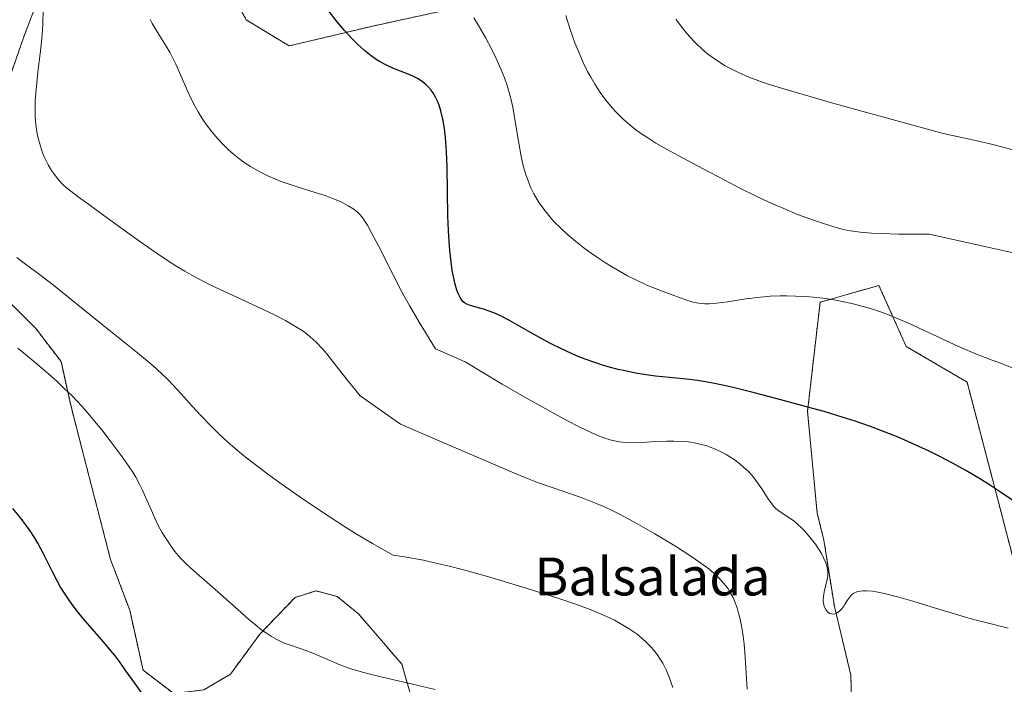
# Model space of a CAD drawing. Units: metres. Extents: x 638703 to 642158, y 4702053 to 4704749.
# Drawn here: x 639740 to 639947, y 4702767 to 4702907 of the extents above; entities that cross this region are included whole.
import ezdxf
from ezdxf.enums import TextEntityAlignment as Align

# ---------------------------------------------------------------- set-up
doc = ezdxf.new("R2010")
doc.units = ezdxf.units.M
doc.header["$MEASUREMENT"] = 0
doc.linetypes.add('TRAZOS', pattern=[0.75, 0.5, -0.25])
for name, color, linetype, lineweight in [('Arbolado forestal', 92, 'TRAZOS', 0), ('Arbolado forestal CxS', 92, 'Continuous', 0), ('Cultivos herbáceos CxS', 92, 'Continuous', 0), ('Curva de nivel maestra', 36, 'Continuous', 30), ('Curva de nivel normal', 36, 'Continuous', 0), ('Matorral', 135, 'Continuous', 0), ('Matorral CxS', 135, 'Continuous', 0), ('Texto cartográfico', 19, 'Continuous', 0)]:
    doc.layers.add(name, color=color, linetype=linetype, lineweight=lineweight)
doc.styles.add('Arial', font='txt', dxfattribs={"height": 0.2})

# ---------------------------------------------------------------- blocks, each defined once
blk = doc.blocks.new('*U150')
at = {"layer": 'Cultivos herbáceos CxS', "color": 92, "linetype": 'Continuous', "lineweight": 0}
blk.add_polyline3d([(639948.08, 4702652.44, 661.31), (639946.04, 4702658.75, 661.69), (639942.78, 4702662.49, 662.14), (639937.63, 4702665.56, 662.42), (639933.14, 4702667.36, 662.52), (639926.01, 4702673.56, 661.76), (639923.91, 4702682.4, 659.53), (639921.01, 4702698.86, 658.03), (639914.29, 4702715.87, 660.65), (639914.76, 4702723.51, 661.72), (639915.06, 4702738.76, 663.97), (639915.35, 4702754.66, 665.88), (639915.04, 4702768.63, 668.18), (639911.55, 4702783.17, 670.5), (639909.34, 4702797.1, 670.23), (639907.94, 4702802.79, 670.84), (639905.88, 4702824.24, 674.49), (639908.54, 4702847.3, 679.57), (639920.95, 4702850.84, 681.02), (639926.71, 4702837.98, 679.03), (639939.56, 4702830.44, 678.39), (639954.32, 4702773.96, 669.44)], dxfattribs=at)
blk = doc.blocks.new('*U163')
at = {"layer": 'Curva de nivel normal', "color": 36, "linetype": 'Continuous', "lineweight": 0}
blk.add_polyline3d([(639739.09, 4702856.74, 660), (639740.6, 4702855.55, 660), (639743.28, 4702853.55, 660), (639746.43, 4702851.16, 660), (639750.12, 4702848.21, 660), (639754.55, 4702844.62, 660), (639759.61, 4702840.59, 660), (639764.55, 4702836.63, 660), (639767.84, 4702833.86, 660), (639769.59, 4702832.27, 660), (639770.91, 4702831, 660), (639772.01, 4702829.86, 660), (639773.75, 4702827.96, 660), (639776.09, 4702825.35, 660), (639777.96, 4702823.33, 660), (639780, 4702821.23, 660), (639781.63, 4702819.65, 660), (639783.61, 4702817.81, 660), (639785.6, 4702816.04, 660), (639787.23, 4702814.7, 660), (639789.61, 4702812.85, 660), (639792.5, 4702810.7, 660), (639795.07, 4702808.86, 660), (639798.59, 4702806.4, 660), (639801.46, 4702804.43, 660), (639804.94, 4702802.12, 660), (639808.39, 4702799.89, 660), (639810.9, 4702798.33, 660), (639814.1, 4702796.42, 660), (639818.49, 4702793.99, 660), (639820.86, 4702793.63, 660), (639824.86, 4702792.88, 660), (639827.17, 4702792.38, 660), (639829.69, 4702791.78, 660), (639833.59, 4702790.77, 660), (639838.39, 4702789.43, 660), (639845.61, 4702787.28, 660), (639852.97, 4702784.99, 660), (639856.98, 4702783.66, 660), (639860.61, 4702782.28, 660), (639863.5, 4702781.05, 660), (639865.14, 4702780.27, 660), (639868.25, 4702778.45, 660), (639868.87, 4702778.04, 660), (639869.93, 4702777.27, 660), (639870.98, 4702776.42, 660), (639871.83, 4702775.65, 660), (639872.84, 4702774.63, 660), (639873.46, 4702773.93, 660), (639874.17, 4702773.01, 660), (639874.83, 4702772.05, 660), (639875.36, 4702771.16, 660), (639876.05, 4702769.8, 660), (639876.72, 4702768.23, 660), (639877.15, 4702767.03, 660), (639877.45, 4702766.03, 660)], dxfattribs=at)
blk = doc.blocks.new('*U170')
at = {"layer": 'Curva de nivel normal', "color": 36, "linetype": 'Continuous', "lineweight": 0}
blk.add_polyline3d([(639744.62, 4702909.16, 665), (639744.53, 4702905.81, 665), (639744.35, 4702902.86, 665), (639744.09, 4702900.32, 665), (639743.53, 4702895.79, 665), (639743.12, 4702892.1, 665), (639742.95, 4702889.86, 665), (639742.91, 4702887.78, 665), (639742.96, 4702886.33, 665), (639743.09, 4702884.75, 665), (639743.31, 4702883.21, 665), (639743.57, 4702881.92, 665), (639744.04, 4702880.19, 665), (639744.51, 4702878.78, 665), (639744.97, 4702877.67, 665), (639745.69, 4702876.24, 665), (639746.37, 4702875.09, 665), (639747, 4702874.21, 665), (639747.94, 4702873.07, 665), (639748.81, 4702872.15, 665), (639749.58, 4702871.44, 665), (639750.73, 4702870.49, 665), (639751.99, 4702869.52, 665), (639754.16, 4702867.95, 665), (639757.43, 4702865.6, 665), (639761.22, 4702862.85, 665), (639765.25, 4702859.95, 665), (639768.46, 4702857.7, 665), (639770.63, 4702856.26, 665), (639772.86, 4702854.85, 665), (639774.51, 4702853.86, 665), (639776.47, 4702852.75, 665), (639778.48, 4702851.66, 665), (639780.31, 4702850.74, 665), (639783.77, 4702849.12, 665), (639789.74, 4702846.42, 665), (639793.6, 4702844.56, 665), (639795.75, 4702843.42, 665), (639797.87, 4702842.18, 665), (639799.24, 4702841.31, 665), (639800.01, 4702840.75, 665), (639800.93, 4702840.01, 665), (639802.2, 4702838.85, 665), (639803.46, 4702837.54, 665), (639804.44, 4702836.41, 665), (639806.15, 4702834.26, 665), (639809.01, 4702830.6, 665), (639811.51, 4702827.58, 665), (639820.02, 4702821.61, 665), (639833.25, 4702815.86, 665), (639844.04, 4702811.24, 665), (639846.14, 4702810.38, 665), (639848.91, 4702809.32, 665), (639851.98, 4702808.22, 665), (639858.34, 4702806.05, 665), (639861.18, 4702804.94, 665), (639862.69, 4702804.29, 665), (639864.4, 4702803.52, 665), (639866.19, 4702802.64, 665), (639869.21, 4702801.01, 665), (639873.64, 4702798.49, 665), (639878.25, 4702795.7, 665), (639881.51, 4702793.62, 665), (639883.4, 4702792.31, 665), (639885.04, 4702791.05, 665), (639886.11, 4702790.16, 665), (639887.17, 4702789.15, 665), (639888.1, 4702788.15, 665), (639888.69, 4702787.43, 665), (639889.11, 4702786.85, 665), (639889.65, 4702785.98, 665), (639890.17, 4702785.01, 665), (639890.56, 4702784.12, 665), (639891.01, 4702782.85, 665), (639891.35, 4702781.74, 665), (639891.59, 4702780.77, 665), (639891.93, 4702779.13, 665), (639892.3, 4702776.86, 665), (639892.51, 4702775.22, 665), (639892.66, 4702773.45, 665), (639892.88, 4702770.21, 665), (639893.13, 4702765.73, 665)], dxfattribs=at)
blk = doc.blocks.new('*U186')
at = {"layer": 'Curva de nivel normal', "color": 36, "linetype": 'Continuous', "lineweight": 0}
blk.add_polyline3d([(639827.32, 4702765.62, 655), (639822.57, 4702766.74, 655), (639814.37, 4702768.66, 655), (639812.27, 4702769.21, 655), (639809.77, 4702769.95, 655), (639808.11, 4702770.51, 655), (639806.57, 4702771.11, 655), (639804.18, 4702772.14, 655), (639801.49, 4702773.31, 655), (639800.04, 4702773.89, 655), (639798.41, 4702774.44, 655), (639796.81, 4702774.96, 655), (639795.71, 4702775.36, 655), (639794.6, 4702775.84, 655), (639793.77, 4702776.25, 655), (639792.77, 4702776.83, 655), (639791.73, 4702777.5, 655), (639790.77, 4702778.18, 655), (639789.4, 4702779.24, 655), (639787.96, 4702780.44, 655), (639785.67, 4702782.48, 655), (639782.66, 4702785.21, 655), (639779.7, 4702787.81, 655), (639776.96, 4702790.14, 655), (639775.05, 4702791.87, 655), (639773.97, 4702792.97, 655), (639773.13, 4702793.9, 655), (639772.44, 4702794.75, 655), (639771.53, 4702795.95, 655), (639770.69, 4702797.19, 655), (639769.68, 4702798.83, 655), (639768.99, 4702800.05, 655), (639768.17, 4702801.74, 655), (639767.18, 4702803.98, 655), (639766.25, 4702806.2, 655), (639765.53, 4702807.82, 655), (639764.97, 4702808.95, 655), (639764.17, 4702810.42, 655), (639763.53, 4702811.49, 655), (639762.79, 4702812.62, 655), (639761.29, 4702814.72, 655), (639758.98, 4702817.81, 655), (639756.98, 4702820.38, 655), (639755.47, 4702822.23, 655), (639753.4, 4702824.65, 655), (639751.84, 4702826.36, 655), (639750.5, 4702827.74, 655), (639749.28, 4702828.93, 655), (639747.55, 4702830.56, 655), (639745.74, 4702832.17, 655), (639742.91, 4702834.57, 655), (639739.29, 4702837.59, 655)], dxfattribs=at)
blk = doc.blocks.new('*U189')
at = {"layer": 'Curva de nivel maestra', "color": 36, "linetype": 'Continuous', "lineweight": 30}
blk.add_polyline3d([(639765.36, 4702765, 650), (639763.94, 4702766.96, 650), (639762.1, 4702769.59, 650), (639760.7, 4702771.53, 650), (639759.86, 4702772.64, 650), (639758.98, 4702773.75, 650), (639757.33, 4702775.67, 650), (639754.95, 4702778.4, 650), (639753.04, 4702780.63, 650), (639751.85, 4702782.1, 650), (639750.72, 4702783.57, 650), (639749.95, 4702784.66, 650), (639749.11, 4702785.93, 650), (639748.31, 4702787.24, 650), (639747.65, 4702788.42, 650), (639746.53, 4702790.62, 650), (639744.72, 4702794.26, 650), (639743.52, 4702796.49, 650), (639742.79, 4702797.72, 650), (639741.89, 4702799.1, 650), (639740.92, 4702800.46, 650), (639740, 4702801.66, 650), (639738.23, 4702803.8, 650)], dxfattribs=at)

msp = doc.modelspace()

# ---------------------------------------------------------------- linework, layer by layer
at = {"layer": 'Arbolado forestal', "color": 92, "linetype": 'TRAZOS', "lineweight": 0}
for points in [[(639831.97, 4702727.31, 647.33), (639826.5, 4702749.48, 651.91), (639820.31, 4702770.95, 655.59), (639811.19, 4702781.55, 656.65), (639806.66, 4702785.26, 656.65), (639802.18, 4702786.43, 656.57), (639797.77, 4702785.06, 656.01), (639790.31, 4702777.27, 654.89), (639784.14, 4702768.87, 652.64), (639778.5, 4702765.56, 651.81), (639772.16, 4702764.78, 650.93), (639765.7, 4702769.72, 650.36), (639762.88, 4702782.37, 651.69), (639758.83, 4702793.08, 652.18), (639753.28, 4702814.56, 653.51), (639750.5, 4702825.3, 654.47), (639748.39, 4702834.79, 655.57), (639743.16, 4702841.66, 656.39), (639730.16, 4702854.72, 657.62), (639727.44, 4702864.72, 658.75), (639731.57, 4702877.62, 661.7), (639740.54, 4702903.25, 663.52), (639750.76, 4702930.17, 665)], [(639780.87, 4702918.77, 672.19), (639787.48, 4702906.84, 672.84), (639796.5, 4702901.33, 673.4), (639814.2, 4702905.54, 675.93), (639833.8, 4702909.79, 679.62)], [(639954.32, 4702773.96, 669.44), (639939.56, 4702830.44, 678.39), (639926.71, 4702837.98, 679.03), (639920.95, 4702850.84, 681.02), (639908.54, 4702847.3, 679.57), (639905.88, 4702824.24, 674.49), (639907.94, 4702802.79, 670.84), (639909.34, 4702797.1, 670.23), (639911.55, 4702783.17, 670.5), (639915.04, 4702768.63, 668.18), (639915.35, 4702754.66, 665.88)]]:
    msp.add_polyline3d(points, dxfattribs=at)
at = {"layer": 'Arbolado forestal CxS', "color": 92, "linetype": 'Continuous', "lineweight": 0}
for points in [[(639731.57, 4702877.62, 661.7), (639740.54, 4702903.25, 663.52), (639750.76, 4702930.17, 665)], [(639780.87, 4702918.77, 672.19), (639787.48, 4702906.84, 672.84), (639796.5, 4702901.33, 673.4), (639814.2, 4702905.54, 675.93), (639833.8, 4702909.79, 679.62)], [(639772.16, 4702764.78, 650.93), (639765.7, 4702769.72, 650.36), (639762.88, 4702782.37, 651.69), (639758.83, 4702793.08, 652.18), (639753.28, 4702814.56, 653.51), (639750.5, 4702825.3, 654.47), (639748.39, 4702834.79, 655.57), (639743.16, 4702841.66, 656.39), (639730.16, 4702854.72, 657.62)], [(639954.32, 4702773.96, 669.44), (639939.56, 4702830.44, 678.39), (639926.71, 4702837.98, 679.03), (639920.95, 4702850.84, 681.02), (639908.54, 4702847.3, 679.57), (639905.88, 4702824.24, 674.49), (639907.94, 4702802.79, 670.84), (639909.34, 4702797.1, 670.23), (639911.55, 4702783.17, 670.5), (639915.04, 4702768.63, 668.18), (639915.35, 4702754.66, 665.88), (639915.06, 4702738.76, 663.97), (639914.76, 4702723.51, 661.72), (639914.29, 4702715.87, 660.65), (639921.01, 4702698.86, 658.03), (639923.91, 4702682.4, 659.53), (639926.01, 4702673.56, 661.76), (639933.14, 4702667.36, 662.52), (639937.63, 4702665.56, 662.42), (639942.78, 4702662.49, 662.14), (639946.04, 4702658.75, 661.69), (639948.08, 4702652.44, 661.31)], [(639826.5, 4702749.48, 651.91), (639820.32, 4702770.95, 655.59), (639811.19, 4702781.55, 656.65), (639806.66, 4702785.26, 656.65), (639802.19, 4702786.43, 656.57), (639797.77, 4702785.06, 656.01), (639790.31, 4702777.27, 654.89), (639784.14, 4702768.87, 652.64), (639778.5, 4702765.56, 651.81)]]:
    msp.add_polyline3d(points, dxfattribs=at)
at = {"layer": 'Cultivos herbáceos CxS', "color": 92, "linetype": 'Continuous', "lineweight": 0}
msp.add_polyline3d([(639954.32, 4702773.96, 669.44), (639939.56, 4702830.44, 678.39), (639926.71, 4702837.98, 679.03), (639920.95, 4702850.84, 681.02), (639908.54, 4702847.3, 679.57), (639905.88, 4702824.24, 674.49), (639907.94, 4702802.79, 670.84), (639909.34, 4702797.1, 670.23), (639911.55, 4702783.17, 670.5), (639915.04, 4702768.63, 668.18), (639915.35, 4702754.66, 665.88)], dxfattribs=at)
at = {"layer": 'Curva de nivel maestra', "color": 36, "linetype": 'Continuous', "lineweight": 30}
msp.add_polyline3d([(639950.32, 4702804.69, 675), (639947.21, 4702806.85, 675), (639944.52, 4702808.67, 675), (639942.37, 4702810.01, 675), (639939.26, 4702811.84, 675), (639936.64, 4702813.28, 675), (639933.78, 4702814.77, 675), (639931.55, 4702815.88, 675), (639928.63, 4702817.23, 675), (639925, 4702818.81, 675), (639922.3, 4702819.9, 675), (639919.14, 4702821.08, 675), (639915.96, 4702822.19, 675), (639913.18, 4702823.08, 675), (639909.39, 4702824.23, 675), (639905.66, 4702825.27, 675), (639900.28, 4702826.71, 675), (639894.16, 4702828.3, 675), (639890.2, 4702829.3, 675), (639887.97, 4702829.81, 675), (639885.89, 4702830.24, 675), (639884.38, 4702830.51, 675), (639882.64, 4702830.77, 675), (639880.36, 4702831.04, 675), (639876.8, 4702831.41, 675), (639873.84, 4702831.73, 675), (639871.86, 4702831.99, 675), (639869.56, 4702832.37, 675), (639867.42, 4702832.8, 675), (639865.95, 4702833.13, 675), (639864.31, 4702833.56, 675), (639862.63, 4702834.06, 675), (639858.99, 4702835.32, 675), (639857.18, 4702836.01, 675), (639853.99, 4702837.44, 675), (639851.64, 4702838.6, 675), (639849.84, 4702839.55, 675), (639846.97, 4702841.16, 675), (639842.99, 4702843.41, 675), (639841.12, 4702844.42, 675), (639840.08, 4702844.91, 675), (639838.75, 4702845.44, 675), (639837.54, 4702845.84, 675), (639835.99, 4702846.27, 675), (639834.68, 4702846.64, 675), (639833.98, 4702846.92, 675), (639833.54, 4702847.18, 675), (639833.27, 4702847.4, 675), (639832.97, 4702847.73, 675), (639832.59, 4702848.3, 675), (639832.24, 4702848.98, 675), (639832.03, 4702849.49, 675), (639831.92, 4702849.83, 675), (639831.57, 4702851.08, 675), (639831.19, 4702852.7, 675), (639830.95, 4702853.99, 675), (639830.69, 4702855.8, 675), (639830.42, 4702858.18, 675), (639830.26, 4702860.07, 675), (639830.12, 4702862.4, 675), (639830.02, 4702865.52, 675), (639829.93, 4702870.66, 675), (639829.86, 4702875.82, 675), (639829.75, 4702879.1, 675), (639829.54, 4702882, 675), (639829.32, 4702883.91, 675), (639828.98, 4702885.87, 675), (639828.55, 4702887.65, 675), (639828.18, 4702888.82, 675), (639827.82, 4702889.67, 675), (639827.33, 4702890.68, 675), (639826.97, 4702891.31, 675), (639826.47, 4702892.01, 675), (639825.93, 4702892.66, 675), (639825.41, 4702893.17, 675), (639824.57, 4702893.83, 675), (639823.57, 4702894.46, 675), (639822.6, 4702894.94, 675), (639820.91, 4702895.64, 675), (639818.57, 4702896.58, 675), (639816.93, 4702897.33, 675), (639815.7, 4702898, 675), (639814.86, 4702898.51, 675), (639813.83, 4702899.23, 675), (639812.4, 4702900.36, 675), (639811, 4702901.61, 675), (639809.79, 4702902.82, 675), (639808.18, 4702904.59, 675), (639806.63, 4702906.43, 675), (639804.49, 4702909.2, 675)], dxfattribs=at)
at = {"layer": 'Curva de nivel normal', "color": 36, "linetype": 'Continuous', "lineweight": 0}
for points in [[(639950.29, 4702857.49, 685), (639931.58, 4702861.66, 685), (639925.06, 4702861.67, 685), (639921.58, 4702861.76, 685), (639919.4, 4702861.87, 685), (639916.99, 4702862.09, 685), (639914.94, 4702862.37, 685), (639913.44, 4702862.66, 685), (639911.26, 4702863.25, 685), (639908.18, 4702864.23, 685), (639905.75, 4702865.07, 685), (639903.78, 4702865.82, 685), (639900.88, 4702867.03, 685), (639897.74, 4702868.41, 685), (639895.08, 4702869.66, 685), (639891.62, 4702871.37, 685), (639888.43, 4702873.01, 685), (639883.84, 4702875.44, 685), (639878.47, 4702878.31, 685), (639875.48, 4702879.94, 685), (639873.89, 4702880.87, 685), (639872.17, 4702881.94, 685), (639870.66, 4702882.96, 685), (639869.68, 4702883.68, 685), (639868.48, 4702884.62, 685), (639866.92, 4702885.99, 685), (639865.56, 4702887.32, 685), (639864.69, 4702888.26, 685), (639863.66, 4702889.51, 685), (639862.3, 4702891.33, 685), (639861.02, 4702893.27, 685), (639860.15, 4702894.73, 685), (639859.49, 4702895.97, 685), (639858.57, 4702897.87, 685), (639857.61, 4702900.03, 685), (639856.83, 4702902.01, 685), (639855.84, 4702904.81, 685), (639854.91, 4702907.75, 685)], [(639948.24, 4702778.58, 670), (639943.81, 4702779.66, 670), (639940.92, 4702780.43, 670), (639937.83, 4702781.32, 670), (639932.89, 4702782.81, 670), (639928.1, 4702784.26, 670), (639925.17, 4702785.11, 670), (639922.69, 4702785.75, 670), (639921.14, 4702786.09, 670), (639919.63, 4702786.34, 670), (639918.35, 4702786.45, 670), (639917.55, 4702786.45, 670), (639917.01, 4702786.39, 670), (639916.31, 4702786.21, 670), (639915.67, 4702785.93, 670), (639915.27, 4702785.66, 670), (639915, 4702785.41, 670), (639914.64, 4702784.98, 670), (639914.25, 4702784.41, 670), (639913.84, 4702783.73, 670), (639913.52, 4702783.24, 670), (639913.1, 4702782.66, 670), (639912.76, 4702782.28, 670), (639912.36, 4702781.94, 670), (639911.97, 4702781.7, 670), (639911.71, 4702781.6, 670), (639911.38, 4702781.54, 670), (639910.96, 4702781.56, 670), (639910.61, 4702781.67, 670), (639910.27, 4702781.86, 670), (639910.03, 4702782.08, 670), (639909.73, 4702782.48, 670), (639909.47, 4702782.98, 670), (639909.32, 4702783.44, 670), (639909.23, 4702783.96, 670), (639909.21, 4702784.34, 670), (639909.21, 4702784.75, 670), (639909.33, 4702785.73, 670), (639909.48, 4702786.55, 670), (639909.9, 4702788.23, 670), (639910.15, 4702789.54, 670), (639910.19, 4702790.23, 670), (639910.12, 4702790.95, 670), (639909.96, 4702791.69, 670), (639909.73, 4702792.38, 670), (639909.28, 4702793.39, 670), (639908.81, 4702794.3, 670), (639908.33, 4702795.09, 670), (639907.54, 4702796.26, 670), (639906.68, 4702797.42, 670), (639906.05, 4702798.18, 670), (639905.32, 4702799.01, 670), (639904.57, 4702799.77, 670), (639903.93, 4702800.37, 670), (639903.04, 4702801.11, 670), (639902.16, 4702801.76, 670), (639900.94, 4702802.57, 670), (639899.84, 4702803.33, 670), (639899.2, 4702803.83, 670), (639898.73, 4702804.3, 670), (639898.34, 4702804.77, 670), (639897.6, 4702805.84, 670), (639896.24, 4702807.94, 670), (639895.22, 4702809.45, 670), (639894.47, 4702810.4, 670), (639893.47, 4702811.51, 670), (639892.41, 4702812.54, 670), (639891.61, 4702813.23, 670), (639890.59, 4702814, 670), (639889.52, 4702814.72, 670), (639888.7, 4702815.21, 670), (639887.7, 4702815.75, 670), (639886.91, 4702816.13, 670), (639885.89, 4702816.55, 670), (639884.42, 4702817.06, 670), (639882.92, 4702817.47, 670), (639881.95, 4702817.67, 670), (639881.23, 4702817.79, 670), (639880.8, 4702817.84, 670), (639879.33, 4702817.96, 670), (639877.66, 4702818.03, 670), (639876.19, 4702818.01, 670), (639873.89, 4702817.9, 670), (639870.98, 4702817.72, 670), (639868.98, 4702817.67, 670), (639867.33, 4702817.74, 670), (639866.2, 4702817.86, 670), (639865.13, 4702818.04, 670), (639864.27, 4702818.26, 670), (639863.11, 4702818.64, 670), (639861.77, 4702819.15, 670), (639860.4, 4702819.76, 670), (639857.72, 4702821.05, 670), (639855.28, 4702822.3, 670), (639852.4, 4702823.86, 670), (639846.13, 4702827.35, 670), (639841.45, 4702830.02, 670), (639833.68, 4702834.74, 670), (639827.41, 4702837.48, 670), (639823.95, 4702843.08, 670), (639821.91, 4702846.59, 670), (639820.53, 4702849.09, 670), (639818.46, 4702853.05, 670), (639815.35, 4702859.2, 670), (639814, 4702861.81, 670), (639813.02, 4702863.55, 670), (639812.49, 4702864.42, 670), (639811.92, 4702865.2, 670), (639811.38, 4702865.85, 670), (639810.93, 4702866.3, 670), (639810.16, 4702866.89, 670), (639808.98, 4702867.64, 670), (639808.01, 4702868.19, 670), (639807.17, 4702868.58, 670), (639805.88, 4702869.13, 670), (639804.1, 4702869.78, 670), (639801.1, 4702870.74, 670), (639797.4, 4702871.89, 670), (639794.85, 4702872.75, 670), (639793.47, 4702873.29, 670), (639792.16, 4702873.87, 670), (639790.21, 4702874.86, 670), (639788.36, 4702875.92, 670), (639787.24, 4702876.64, 670), (639786.19, 4702877.4, 670), (639784.76, 4702878.53, 670), (639783.69, 4702879.48, 670), (639782.44, 4702880.7, 670), (639781.5, 4702881.72, 670), (639780.27, 4702883.17, 670), (639779.1, 4702884.68, 670), (639778.29, 4702885.85, 670), (639777.31, 4702887.41, 670), (639776.66, 4702888.55, 670), (639776.05, 4702889.78, 670), (639775.02, 4702892.02, 670), (639773.65, 4702895.14, 670), (639772.61, 4702897.47, 670), (639771.98, 4702898.78, 670), (639771.34, 4702899.99, 670), (639770.22, 4702901.88, 670), (639768.81, 4702904.09, 670), (639768.01, 4702905.35, 670), (639767.61, 4702906.06, 670), (639767.22, 4702906.89, 670)], [(639949.04, 4702833.48, 680), (639947.14, 4702834.23, 680), (639944.29, 4702835.28, 680), (639941.18, 4702836.48, 680), (639938.73, 4702837.51, 680), (639936.94, 4702838.32, 680), (639934.41, 4702839.51, 680), (639927.2, 4702842.91, 680), (639923.31, 4702844.53, 680), (639921.3, 4702845.27, 680), (639919.38, 4702845.91, 680), (639917.66, 4702846.41, 680), (639915.25, 4702847.03, 680), (639913.18, 4702847.48, 680), (639911.48, 4702847.78, 680), (639909.14, 4702848.13, 680), (639907.16, 4702848.36, 680), (639905.56, 4702848.49, 680), (639903.36, 4702848.61, 680), (639901.54, 4702848.66, 680), (639900.05, 4702848.65, 680), (639898.04, 4702848.55, 680), (639896, 4702848.39, 680), (639892.87, 4702847.99, 680), (639889.04, 4702847.41, 680), (639886.66, 4702847.09, 680), (639886.07, 4702847.03, 680), (639885.17, 4702846.98, 680), (639884.21, 4702846.98, 680), (639883.44, 4702847.03, 680), (639882.45, 4702847.16, 680), (639881.5, 4702847.39, 680), (639880.03, 4702847.87, 680), (639877.88, 4702848.65, 680), (639875.43, 4702849.55, 680), (639873.4, 4702850.33, 680), (639871.84, 4702850.99, 680), (639869.67, 4702852, 680), (639867.94, 4702852.87, 680), (639866.19, 4702853.84, 680), (639864.89, 4702854.59, 680), (639863.28, 4702855.6, 680), (639861.38, 4702856.85, 680), (639860.02, 4702857.79, 680), (639858.41, 4702858.99, 680), (639856.57, 4702860.44, 680), (639855.31, 4702861.51, 680), (639853.88, 4702862.83, 680), (639852.32, 4702864.41, 680), (639851.29, 4702865.57, 680), (639850.22, 4702866.92, 680), (639849.26, 4702868.29, 680), (639848.62, 4702869.31, 680), (639848.16, 4702870.15, 680), (639847.53, 4702871.43, 680), (639846.92, 4702872.89, 680), (639846.46, 4702874.21, 680), (639845.91, 4702876.08, 680), (639845.46, 4702878.06, 680), (639844.89, 4702881.26, 680), (639844.22, 4702885.42, 680), (639843.68, 4702888.46, 680), (639843.27, 4702890.28, 680), (639842.81, 4702892.01, 680), (639842.44, 4702893.23, 680), (639841.95, 4702894.61, 680), (639841.28, 4702896.3, 680), (639840.23, 4702898.69, 680), (639839.31, 4702900.57, 680), (639837.94, 4702903.11, 680), (639836.48, 4702905.62, 680), (639835.47, 4702907.23, 680)], [(639950.82, 4702878.98, 690), (639945, 4702880.54, 690), (639941.99, 4702881.27, 690), (639937.47, 4702882.26, 690), (639934.47, 4702882.87, 690), (639911.69, 4702889.16, 690), (639901.58, 4702892.06, 690), (639897.56, 4702893.29, 690), (639895.59, 4702893.96, 690), (639893.49, 4702894.78, 690), (639891.15, 4702895.8, 690), (639889.61, 4702896.55, 690), (639888.53, 4702897.15, 690), (639887.1, 4702898.04, 690), (639885.74, 4702898.95, 690), (639884.85, 4702899.62, 690), (639883.78, 4702900.52, 690), (639882.33, 4702901.89, 690), (639880.9, 4702903.42, 690), (639879.9, 4702904.6, 690), (639879.14, 4702905.56, 690), (639878.13, 4702906.97, 690)]]:
    msp.add_polyline3d(points, dxfattribs=at)
at = {"layer": 'Matorral', "color": 135, "linetype": 'Continuous', "lineweight": 0}
for points in [[(639831.97, 4702727.31, 647.33), (639826.5, 4702749.48, 651.91), (639820.31, 4702770.95, 655.59), (639811.19, 4702781.55, 656.65), (639806.66, 4702785.26, 656.65), (639802.18, 4702786.43, 656.57), (639797.77, 4702785.06, 656.01), (639790.31, 4702777.27, 654.89), (639784.14, 4702768.87, 652.64), (639778.5, 4702765.56, 651.81), (639772.16, 4702764.78, 650.93), (639765.7, 4702769.72, 650.36), (639762.88, 4702782.37, 651.69), (639758.83, 4702793.08, 652.18), (639753.28, 4702814.56, 653.51), (639750.5, 4702825.3, 654.47), (639748.39, 4702834.79, 655.57), (639743.16, 4702841.66, 656.39), (639730.16, 4702854.72, 657.62), (639727.44, 4702864.72, 658.75), (639731.57, 4702877.62, 661.7), (639740.54, 4702903.25, 663.52), (639750.76, 4702930.17, 665)], [(639780.87, 4702918.77, 672.19), (639787.48, 4702906.84, 672.84), (639796.5, 4702901.33, 673.4), (639814.2, 4702905.54, 675.93), (639833.8, 4702909.79, 679.62)]]:
    msp.add_polyline3d(points, dxfattribs=at)
at = {"layer": 'Matorral CxS', "color": 135, "linetype": 'Continuous', "lineweight": 0}
for points in [[(639750.76, 4702930.17, 665), (639740.54, 4702903.25, 663.52), (639731.57, 4702877.62, 661.7)], [(639833.8, 4702909.79, 679.62), (639814.2, 4702905.54, 675.93), (639796.5, 4702901.33, 673.4), (639787.48, 4702906.84, 672.84), (639780.87, 4702918.77, 672.19)], [(639730.16, 4702854.72, 657.62), (639743.16, 4702841.66, 656.39), (639748.39, 4702834.79, 655.57), (639750.5, 4702825.3, 654.47), (639753.28, 4702814.56, 653.51), (639758.83, 4702793.08, 652.18), (639762.88, 4702782.37, 651.69), (639765.7, 4702769.72, 650.36), (639772.16, 4702764.78, 650.93)], [(639778.5, 4702765.56, 651.81), (639784.14, 4702768.87, 652.64), (639790.31, 4702777.27, 654.89), (639797.77, 4702785.06, 656.01), (639802.19, 4702786.43, 656.57), (639806.66, 4702785.26, 656.65), (639811.19, 4702781.55, 656.65), (639820.32, 4702770.95, 655.59), (639826.5, 4702749.48, 651.91)]]:
    msp.add_polyline3d(points, dxfattribs=at)

# ---------------------------------------------------------------- block references
at = {"layer": 'Cultivos herbáceos CxS', "color": 92, "linetype": 'Continuous', "lineweight": 0}
msp.add_blockref('*U150', (0, 0), dxfattribs=at)
at = {"layer": 'Curva de nivel maestra', "color": 36, "linetype": 'Continuous', "lineweight": 30}
msp.add_blockref('*U189', (0, 0), dxfattribs=at)
at = {"layer": 'Curva de nivel normal', "color": 36, "linetype": 'Continuous', "lineweight": 0}
for name in ['*U170', '*U163', '*U186']:
    msp.add_blockref(name, (0, 0), dxfattribs=at)

# ---------------------------------------------------------------- texts
at = {"layer": 'Texto cartográfico', "color": 19, "linetype": 'Continuous', "lineweight": 0, "style": 'Arial'}
msp.add_text('Balsalada', height=8, dxfattribs=at).set_placement((639873.16, 4702789.47), align=Align.MIDDLE_CENTER)

doc.saveas('drawing.dxf')
